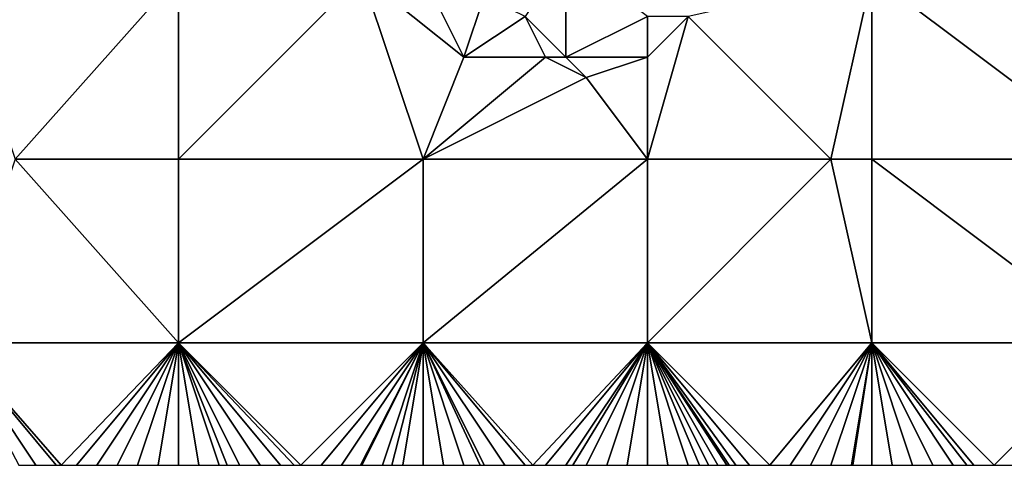
# Model space of a CAD drawing. Units: metres. Extents: x 73750 to 74375, y 348500 to 349000.
# Drawn here: x 74134 to 74182, y 348500 to 348522 of the extents above; entities that cross this region are included whole.
import ezdxf

# ---------------------------------------------------------------- set-up
doc = ezdxf.new("R2010")
doc.units = ezdxf.units.M
doc.layers.add('Terrain', color=15, linetype='Continuous')

msp = doc.modelspace()

# ---------------------------------------------------------------- linework, layer by layer
at = {"layer": 'Terrain'}
for points in [[(74161, 348525, 256.02), (74159, 348522, 256.54), (74161, 348520, 256.92), (74161, 348525, 256.02)], [(74161, 348525, 256.02), (74161, 348520, 256.92), (74165, 348522, 256.76), (74161, 348525, 256.02)], [(74134, 348515, 256.7), (74142, 348524, 256.96), (74131, 348524, 256.95), (74134, 348515, 256.7)], [(74134, 348515, 256.7), (74142, 348515, 256.89), (74142, 348524, 256.96), (74134, 348515, 256.7)], [(74142, 348515, 256.89), (74151, 348524, 257), (74142, 348524, 256.96), (74142, 348515, 256.89)], [(74154, 348515, 257.01), (74151, 348524, 257), (74142, 348515, 256.89), (74154, 348515, 257.01)], [(74154, 348515, 257.01), (74156, 348520, 256.92), (74151, 348524, 257), (74154, 348515, 257.01)], [(74154, 348524, 256.87), (74151, 348524, 257), (74156, 348520, 256.92), (74154, 348524, 256.87)], [(74154, 348524, 256.87), (74156, 348520, 256.92), (74157, 348523, 256.6), (74154, 348524, 256.87)], [(74176, 348524, 256.78), (74167, 348522, 256.93), (74174, 348515, 256.64), (74176, 348524, 256.78)], [(74176, 348515, 256.69), (74176, 348524, 256.78), (74174, 348515, 256.64), (74176, 348515, 256.69)], [(74176, 348515, 256.69), (74188, 348515, 256.98), (74176, 348524, 256.78), (74176, 348515, 256.69)], [(74188, 348515, 256.98), (74188, 348524, 257), (74176, 348524, 256.78), (74188, 348515, 256.98)], [(74157, 348523, 256.6), (74156, 348520, 256.92), (74159, 348522, 256.54), (74157, 348523, 256.6)], [(74159, 348522, 256.54), (74156, 348520, 256.92), (74160, 348520, 257.04), (74159, 348522, 256.54)], [(74159, 348522, 256.54), (74160, 348520, 257.04), (74161, 348520, 256.92), (74159, 348522, 256.54)], [(74165, 348522, 256.76), (74161, 348520, 256.92), (74165, 348520, 256.96), (74165, 348522, 256.76)], [(74165, 348515, 257.06), (74174, 348515, 256.64), (74167, 348522, 256.93), (74165, 348515, 257.06)], [(74165, 348515, 257.06), (74167, 348522, 256.93), (74165, 348520, 256.96), (74165, 348515, 257.06)], [(74165, 348522, 256.76), (74165, 348520, 256.96), (74167, 348522, 256.93), (74165, 348522, 256.76)], [(74154, 348515, 257.01), (74162, 348519, 257.07), (74160, 348520, 257.04), (74154, 348515, 257.01)], [(74154, 348515, 257.01), (74160, 348520, 257.04), (74156, 348520, 256.92), (74154, 348515, 257.01)], [(74160, 348520, 257.04), (74162, 348519, 257.07), (74161, 348520, 256.92), (74160, 348520, 257.04)], [(74165, 348520, 256.96), (74161, 348520, 256.92), (74162, 348519, 257.07), (74165, 348520, 256.96)], [(74165, 348515, 257.06), (74165, 348520, 256.96), (74162, 348519, 257.07), (74165, 348515, 257.06)], [(74165, 348515, 257.06), (74162, 348519, 257.07), (74154, 348515, 257.01), (74165, 348515, 257.06)], [(74131, 348506, 256.92), (74142, 348506, 256.92), (74134, 348515, 256.7), (74131, 348506, 256.92)], [(74142, 348506, 256.92), (74142, 348515, 256.89), (74134, 348515, 256.7), (74142, 348506, 256.92)], [(74154, 348506, 257.01), (74154, 348515, 257.01), (74142, 348506, 256.92), (74154, 348506, 257.01)], [(74154, 348515, 257.01), (74142, 348515, 256.89), (74142, 348506, 256.92), (74154, 348515, 257.01)], [(74154, 348506, 257.01), (74165, 348515, 257.06), (74154, 348515, 257.01), (74154, 348506, 257.01)], [(74165, 348506, 257.1), (74165, 348515, 257.06), (74154, 348506, 257.01), (74165, 348506, 257.1)], [(74165, 348506, 257.1), (74174, 348515, 256.64), (74165, 348515, 257.06), (74165, 348506, 257.1)], [(74176, 348506, 256.82), (74174, 348515, 256.64), (74165, 348506, 257.1), (74176, 348506, 256.82)], [(74176, 348506, 256.82), (74176, 348515, 256.69), (74174, 348515, 256.64), (74176, 348506, 256.82)], [(74176, 348506, 256.82), (74188, 348506, 257), (74176, 348515, 256.69), (74176, 348506, 256.82)], [(74188, 348506, 257), (74188, 348515, 256.98), (74176, 348515, 256.69), (74188, 348506, 257)], [(74131, 348506, 256.92), (74134.167, 348500, 256.95), (74135, 348500, 256.95), (74131, 348506, 256.92)], [(74131, 348506, 256.92), (74135, 348500, 256.95), (74136, 348500, 256.95), (74131, 348506, 256.92)], [(74131, 348506, 256.92), (74136, 348500, 256.95), (74136.25, 348500, 256.95), (74131, 348506, 256.92)], [(74131, 348506, 256.92), (74136.25, 348500, 256.95), (74142, 348506, 256.92), (74131, 348506, 256.92)], [(74136.25, 348500, 256.95), (74137, 348500, 256.95), (74142, 348506, 256.92), (74136.25, 348500, 256.95)], [(74137, 348500, 256.95), (74138, 348500, 256.95), (74142, 348506, 256.92), (74137, 348500, 256.95)], [(74138, 348500, 256.95), (74139, 348500, 256.95), (74142, 348506, 256.92), (74138, 348500, 256.95)], [(74139, 348500, 256.95), (74140, 348500, 256.97), (74142, 348506, 256.92), (74139, 348500, 256.95)], [(74140, 348500, 256.97), (74141, 348500, 256.95), (74142, 348506, 256.92), (74140, 348500, 256.97)], [(74141, 348500, 256.95), (74142, 348500, 256.96), (74142, 348506, 256.92), (74141, 348500, 256.95)], [(74142, 348506, 256.92), (74142, 348500, 256.96), (74143, 348500, 256.96), (74142, 348506, 256.92)], [(74142, 348506, 256.92), (74143, 348500, 256.96), (74144, 348500, 256.96), (74142, 348506, 256.92)], [(74142, 348506, 256.92), (74144, 348500, 256.96), (74144.385, 348500, 256.964), (74142, 348506, 256.92)], [(74142, 348506, 256.92), (74144.385, 348500, 256.964), (74145, 348500, 256.97), (74142, 348506, 256.92)], [(74142, 348506, 256.92), (74145, 348500, 256.97), (74146, 348500, 256.97), (74142, 348506, 256.92)], [(74142, 348506, 256.92), (74146, 348500, 256.97), (74147, 348500, 256.97), (74142, 348506, 256.92)], [(74142, 348506, 256.92), (74147, 348500, 256.97), (74147.667, 348500, 256.97), (74142, 348506, 256.92)], [(74142, 348506, 256.92), (74147.667, 348500, 256.97), (74148, 348500, 256.97), (74142, 348506, 256.92)], [(74154, 348506, 257.01), (74142, 348506, 256.92), (74148, 348500, 256.97), (74154, 348506, 257.01)], [(74154, 348506, 257.01), (74148, 348500, 256.97), (74149, 348500, 256.98), (74154, 348506, 257.01)], [(74154, 348506, 257.01), (74149, 348500, 256.98), (74150, 348500, 256.98), (74154, 348506, 257.01)], [(74154, 348506, 257.01), (74150, 348500, 256.98), (74150.923, 348500, 256.98), (74154, 348506, 257.01)], [(74154, 348506, 257.01), (74150.923, 348500, 256.98), (74151, 348500, 256.98), (74154, 348506, 257.01)], [(74154, 348506, 257.01), (74151, 348500, 256.98), (74152, 348500, 256.99), (74154, 348506, 257.01)], [(74154, 348506, 257.01), (74152, 348500, 256.99), (74152.462, 348500, 256.99), (74154, 348506, 257.01)], [(74154, 348506, 257.01), (74152.462, 348500, 256.99), (74153, 348500, 256.99), (74154, 348506, 257.01)], [(74154, 348506, 257.01), (74153, 348500, 256.99), (74154, 348500, 256.99), (74154, 348506, 257.01)], [(74154, 348506, 257.01), (74154, 348500, 256.99), (74155, 348500, 256.99), (74154, 348506, 257.01)], [(74154, 348506, 257.01), (74155, 348500, 256.99), (74156, 348500, 256.99), (74154, 348506, 257.01)], [(74154, 348506, 257.01), (74156, 348500, 256.99), (74156.8, 348500, 256.99), (74154, 348506, 257.01)], [(74154, 348506, 257.01), (74156.8, 348500, 256.99), (74157, 348500, 256.99), (74154, 348506, 257.01)], [(74154, 348506, 257.01), (74157, 348500, 256.99), (74158, 348500, 256.99), (74154, 348506, 257.01)], [(74154, 348506, 257.01), (74158, 348500, 256.99), (74159, 348500, 256.99), (74154, 348506, 257.01)], [(74154, 348506, 257.01), (74159, 348500, 256.99), (74159.385, 348500, 256.994), (74154, 348506, 257.01)], [(74165, 348506, 257.1), (74154, 348506, 257.01), (74159.385, 348500, 256.994), (74165, 348506, 257.1)], [(74165, 348506, 257.1), (74159.385, 348500, 256.994), (74160, 348500, 257), (74165, 348506, 257.1)], [(74165, 348506, 257.1), (74160, 348500, 257), (74161, 348500, 257.06), (74165, 348506, 257.1)], [(74165, 348506, 257.1), (74161, 348500, 257.06), (74161.333, 348500, 257.06), (74165, 348506, 257.1)], [(74165, 348506, 257.1), (74161.333, 348500, 257.06), (74162, 348500, 257.06), (74165, 348506, 257.1)], [(74165, 348506, 257.1), (74162, 348500, 257.06), (74163, 348500, 257.07), (74165, 348506, 257.1)], [(74165, 348506, 257.1), (74163, 348500, 257.07), (74164, 348500, 257.07), (74165, 348506, 257.1)], [(74165, 348506, 257.1), (74164, 348500, 257.07), (74165, 348500, 257.06), (74165, 348506, 257.1)], [(74165, 348506, 257.1), (74165, 348500, 257.06), (74166, 348500, 257.06), (74165, 348506, 257.1)], [(74165, 348506, 257.1), (74166, 348500, 257.06), (74167, 348500, 257.05), (74165, 348506, 257.1)], [(74165, 348506, 257.1), (74167, 348500, 257.05), (74167.556, 348500, 257.039), (74165, 348506, 257.1)], [(74165, 348506, 257.1), (74167.556, 348500, 257.039), (74168, 348500, 257.03), (74165, 348506, 257.1)], [(74165, 348506, 257.1), (74168, 348500, 257.03), (74168.444, 348500, 257.021), (74165, 348506, 257.1)], [(74165, 348506, 257.1), (74168.444, 348500, 257.021), (74168.889, 348500, 257.012), (74165, 348506, 257.1)], [(74165, 348506, 257.1), (74168.889, 348500, 257.012), (74169, 348500, 257.01), (74165, 348506, 257.1)], [(74165, 348506, 257.1), (74169, 348500, 257.01), (74169.333, 348500, 257), (74165, 348506, 257.1)], [(74165, 348506, 257.1), (74169.333, 348500, 257), (74170, 348500, 256.98), (74165, 348506, 257.1)], [(74165, 348506, 257.1), (74170, 348500, 256.98), (74171, 348500, 256.97), (74165, 348506, 257.1)], [(74176, 348506, 256.82), (74165, 348506, 257.1), (74171, 348500, 256.97), (74176, 348506, 256.82)], [(74176, 348506, 256.82), (74171, 348500, 256.97), (74172, 348500, 256.95), (74176, 348506, 256.82)], [(74176, 348506, 256.82), (74172, 348500, 256.95), (74173, 348500, 256.92), (74176, 348506, 256.82)], [(74176, 348506, 256.82), (74173, 348500, 256.92), (74174, 348500, 256.88), (74176, 348506, 256.82)], [(74176, 348506, 256.82), (74174, 348500, 256.88), (74175, 348500, 256.85), (74176, 348506, 256.82)], [(74176, 348506, 256.82), (74175, 348500, 256.85), (74175.077, 348500, 256.848), (74176, 348506, 256.82)], [(74176, 348506, 256.82), (74175.077, 348500, 256.848), (74176, 348500, 256.82), (74176, 348506, 256.82)], [(74176, 348506, 256.82), (74176, 348500, 256.82), (74177, 348500, 256.79), (74176, 348506, 256.82)], [(74176, 348506, 256.82), (74177, 348500, 256.79), (74178, 348500, 256.79), (74176, 348506, 256.82)], [(74176, 348506, 256.82), (74178, 348500, 256.79), (74179, 348500, 256.8), (74176, 348506, 256.82)], [(74176, 348506, 256.82), (74179, 348500, 256.8), (74180, 348500, 256.83), (74176, 348506, 256.82)], [(74176, 348506, 256.82), (74180, 348500, 256.83), (74180.667, 348500, 256.837), (74176, 348506, 256.82)], [(74176, 348506, 256.82), (74180.667, 348500, 256.837), (74181, 348500, 256.84), (74176, 348506, 256.82)], [(74176, 348506, 256.82), (74181, 348500, 256.84), (74182, 348500, 256.85), (74176, 348506, 256.82)], [(74176, 348506, 256.82), (74182, 348500, 256.85), (74188, 348506, 257), (74176, 348506, 256.82)], [(74182, 348500, 256.85), (74183, 348500, 256.87), (74188, 348506, 257), (74182, 348500, 256.85)]]:
    msp.add_3dface(points, dxfattribs=at)

doc.saveas('drawing.dxf')
